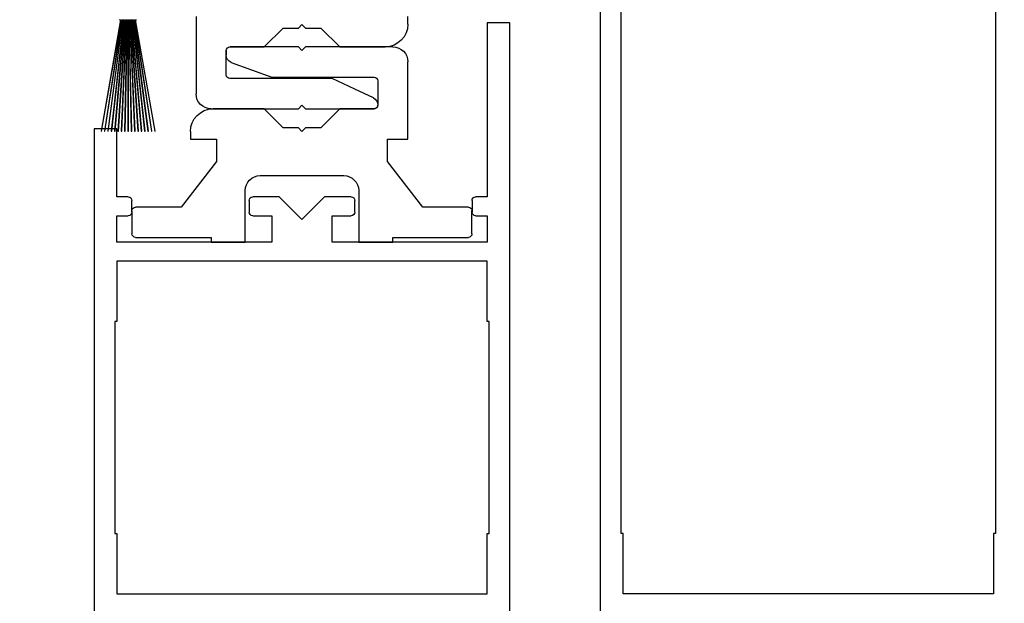
# Model space of a CAD drawing. Units: inches. Extents: x -0.4 to 16.5, y 0 to 10.5.
# Drawn here: x 1.1 to 2.2, y 5.1 to 5.7 of the extents above; entities that cross this region are included whole.
import ezdxf

# ---------------------------------------------------------------- set-up
doc = ezdxf.new("R2010")
doc.units = ezdxf.units.IN
doc.header["$MEASUREMENT"] = 0
doc.layers.add('DIMENSIONS', color=7, linetype='Continuous')
doc.styles.add('Arial', font='arial.ttf')
doc.dimstyles.new('ARCHITECTURAL', dxfattribs={"dimtxt": 0.06, "dimasz": 0.125, "dimexe": 0.1, "dimexo": 0.0625, "dimgap": 0.0625, "dimtad": 0, "dimtih": 1, "dimtoh": 1, "dimdec": 4, "dimzin": 0, "dimdsep": 46, "dimlunit": 4, "dimtxsty": 'Arial', "dimcen": 0.0625, "dimclrd": 5, "dimclre": 5, "dimadec": 0, "dimazin": 0, "dimtfac": 1, "dimtdec": 4, "dimtofl": 0, "dimtmove": 1, "dimatfit": 3, "dimfxl": 1, "dimfrac": 2, "dimtolj": 1, "dimtzin": 0, "dimarcsym": 0})

# ---------------------------------------------------------------- blocks, each defined once
blk = doc.blocks.new('SX Carrier')
at = {"lineweight": -2}
for p, q in [((-1.1256, -5.594), (-1.1256, -5.563)), ((-0.2496, -5.563), (-0.2496, -5.882)), ((-0.0808, -6.0367), (0.0003, -5.5767)), ((0.0023, -5.5767), (-0.0788, -6.0367)), ((-0.0667, -6.0367), (0.0041, -5.5767)), ((0.0061, -5.5767), (-0.0647, -6.0367)), ((-0.0527, -6.0367), (0.0079, -5.5767)), ((0.0099, -5.5767), (-0.0507, -6.0367)), ((-0.0387, -6.0367), (0.0116, -5.5767)), ((0.0137, -5.5767), (-0.0367, -6.0367)), ((-0.0249, -6.0367), (0.0154, -5.5767)), ((0.0174, -5.5767), (-0.0229, -6.0367)), ((-0.011, -6.0367), (0.0191, -5.5767)), ((0.0211, -5.5767), (-0.009, -6.0367)), ((0.0003, -5.5767), (-0.0027, -5.5767)), ((0.0041, -5.5767), (0.0023, -5.5767)), ((0.0027, -6.0367), (0.0228, -5.5767)), ((0.0248, -5.5767), (0.0047, -6.0367)), ((0.0079, -5.5767), (0.0061, -5.5767)), ((0.0116, -5.5767), (0.0099, -5.5767)), ((0.0154, -5.5767), (0.0137, -5.5767)), ((0.0165, -6.0367), (0.0265, -5.5767)), ((0.0191, -5.5767), (0.0174, -5.5767)), ((0.0285, -5.5767), (0.0185, -6.0367)), ((0.0228, -5.5767), (0.0211, -5.5767)), ((0.0265, -5.5767), (0.0248, -5.5767)), ((0.0303, -5.5767), (0.0285, -5.5767)), ((0.0303, -6.0367), (0.0303, -5.5767)), ((0.0323, -5.5767), (0.0323, -6.0367)), ((0.034, -5.5767), (0.0323, -5.5767)), ((0.044, -6.0367), (0.034, -5.5767)), ((0.036, -5.5767), (0.046, -6.0367)), ((0.0377, -5.5767), (0.036, -5.5767)), ((0.0578, -6.0367), (0.0377, -5.5767)), ((0.0397, -5.5767), (0.0598, -6.0367)), ((0.0414, -5.5767), (0.0397, -5.5767)), ((0.0715, -6.0367), (0.0414, -5.5767)), ((0.0434, -5.5767), (0.0735, -6.0367)), ((0.0451, -5.5767), (0.0434, -5.5767)), ((0.0854, -6.0367), (0.0451, -5.5767)), ((0.0471, -5.5767), (0.0874, -6.0367)), ((0.0489, -5.5767), (0.0471, -5.5767)), ((0.0992, -6.0367), (0.0489, -5.5767)), ((0.0509, -5.5767), (0.1012, -6.0367)), ((0.0526, -5.5767), (0.0509, -5.5767)), ((0.1132, -6.0367), (0.0526, -5.5767)), ((0.0546, -5.5767), (0.1152, -6.0367)), ((0.0564, -5.5767), (0.0546, -5.5767)), ((0.1272, -6.0367), (0.0564, -5.5767)), ((0.0584, -5.5767), (0.1292, -6.0367)), ((0.0602, -5.5767), (0.0584, -5.5767)), ((0.1413, -6.0367), (0.0602, -5.5767)), ((0.0622, -5.5767), (0.1433, -6.0367)), ((0.0653, -5.5767), (0.0622, -5.5767)), ((-0.7656, -5.61), (-0.8436, -5.688)), ((-0.7026, -5.61), (-0.7656, -5.61)), ((-0.6876, -5.595), (-0.7026, -5.61)), ((-0.6726, -5.61), (-0.6876, -5.595)), ((-0.6096, -5.61), (-0.6726, -5.61)), ((-0.5316, -5.688), (-0.6096, -5.61)), ((-1.0636, -5.688), (-0.7026, -5.688)), ((-0.9063, -5.688), (-1.0316, -5.688)), ((-0.8436, -5.688), (-0.9063, -5.688)), ((-0.7026, -5.688), (-0.6876, -5.703)), ((-0.6876, -5.703), (-0.6726, -5.688)), ((-0.6726, -5.688), (-0.3896, -5.688)), ((-0.4688, -5.688), (-0.5316, -5.688)), ((-0.3896, -5.688), (-0.4688, -5.688)), ((-0.3746, -5.804), (-0.3746, -5.703)), ((-0.3746, -5.703), (-0.3746, -5.7229)), ((-1.1256, -6.069), (-1.1256, -5.75)), ((-0.395, -5.752), (-0.5626, -5.813)), ((-0.5626, -5.813), (-0.9856, -5.813)), ((-0.9063, -5.8627), (-0.8126, -5.819)), ((-0.8126, -5.819), (-0.4688, -5.819)), ((-0.4688, -5.819), (-0.3896, -5.819)), ((-1.0006, -5.828), (-1.0006, -5.929)), ((-0.9827, -5.8983), (-0.9063, -5.8627)), ((-0.9063, -5.944), (-0.9856, -5.944)), ((-0.9856, -5.944), (-0.8436, -5.944)), ((-0.7026, -5.944), (-0.9063, -5.944)), ((-0.8436, -5.944), (-0.7656, -6.022)), ((-0.6876, -5.929), (-0.7026, -5.944)), ((-0.6726, -5.944), (-0.6876, -5.929)), ((-0.4688, -5.944), (-0.6726, -5.944)), ((-0.6096, -6.022), (-0.5316, -5.944)), ((-0.5316, -5.944), (-0.3201, -5.944)), ((-0.3116, -5.944), (-0.4688, -5.944)), ((-0.7656, -6.022), (-0.7026, -6.022)), ((-0.7026, -6.022), (-0.6876, -6.037)), ((-0.6876, -6.037), (-0.6726, -6.022)), ((-0.6726, -6.022), (-0.6096, -6.022)), ((-0.2261, -6.038), (-0.2261, -6.069)), ((-0.0788, -6.0367), (-0.0808, -6.0367)), ((-0.0647, -6.0367), (-0.0667, -6.0367)), ((-0.0507, -6.0367), (-0.0527, -6.0367)), ((-0.0367, -6.0367), (-0.0387, -6.0367)), ((-0.0229, -6.0367), (-0.0249, -6.0367)), ((-0.009, -6.0367), (-0.011, -6.0367)), ((0.0047, -6.0367), (0.0027, -6.0367)), ((0.0185, -6.0367), (0.0165, -6.0367)), ((0.0323, -6.0367), (0.0303, -6.0367)), ((0.046, -6.0367), (0.044, -6.0367)), ((0.0598, -6.0367), (0.0578, -6.0367)), ((0.0735, -6.0367), (0.0715, -6.0367)), ((0.0874, -6.0367), (0.0854, -6.0367)), ((0.1012, -6.0367), (0.0992, -6.0367)), ((0.1152, -6.0367), (0.1132, -6.0367)), ((0.1292, -6.0367), (0.1272, -6.0367)), ((0.1433, -6.0367), (0.1413, -6.0367)), ((-1.0411, -6.069), (-1.1256, -6.069)), ((-1.0411, -6.162), (-1.0411, -6.069)), ((-0.2261, -6.069), (-0.3341, -6.069)), ((-0.3341, -6.069), (-0.3341, -6.162)), ((-1.1876, -6.35), (-1.0411, -6.162)), ((-0.3341, -6.162), (-0.1876, -6.35)), ((-0.5151, -6.22), (-0.8601, -6.22)), ((-0.9221, -6.282), (-0.9221, -6.495)), ((-0.4531, -6.495), (-0.4531, -6.282)), ((-1.3756, -6.35), (-1.1876, -6.35)), ((-0.1876, -6.35), (0.0004, -6.35)), ((-1.3906, -6.46), (-1.3906, -6.365)), ((0.0154, -6.365), (0.0154, -6.46)), ((-1.0626, -6.475), (-1.3756, -6.475)), ((-1.0626, -6.495), (-1.0626, -6.475)), ((-0.9221, -6.495), (-1.0626, -6.495)), ((-0.3126, -6.495), (-0.4531, -6.495)), ((0.0004, -6.475), (-0.3126, -6.475)), ((-0.3126, -6.475), (-0.3126, -6.495))]:
    blk.add_line(p, q, dxfattribs=at)
at = {"color": 7, "linetype": 'Continuous', "lineweight": -2}
for p, q in [((-1.5469, -5.5887), (-1.4532, -5.5887)), ((-1.5469, -8.2137), (-1.5469, -5.5887)), ((-1.4532, -5.5887), (-1.4532, -6.3075)), ((0.0781, -6.3075), (0.0781, -6.0262)), ((0.0781, -6.0262), (0.1718, -6.0262)), ((0.1718, -6.0262), (0.1718, -8.2137)), ((-1.4532, -6.3075), (-1.4057, -6.3075)), ((-0.8913, -6.3075), (-0.7813, -6.3075)), ((-0.7813, -6.3075), (-0.6876, -6.4012)), ((-0.6876, -6.4012), (-0.5938, -6.3075)), ((-0.5938, -6.3075), (-0.4838, -6.3075)), ((0.0306, -6.3075), (0.0781, -6.3075)), ((-1.3907, -6.3225), (-1.3907, -6.3706)), ((-0.9063, -6.3706), (-0.9063, -6.3225)), ((-0.4688, -6.3225), (-0.4688, -6.3706)), ((0.0156, -6.3706), (0.0156, -6.3225)), ((-1.4057, -6.3856), (-1.4532, -6.3856)), ((-1.4532, -6.3856), (-1.4532, -6.495)), ((-0.8126, -6.3856), (-0.8913, -6.3856)), ((-0.8126, -6.495), (-0.8126, -6.3856)), ((-0.4838, -6.3856), (-0.5626, -6.3856)), ((-0.5626, -6.3856), (-0.5626, -6.495)), ((0.0781, -6.3856), (0.0306, -6.3856)), ((0.0781, -6.495), (0.0781, -6.3856)), ((-1.4532, -6.495), (-0.8126, -6.495)), ((-0.5626, -6.495), (0.0781, -6.495)), ((-1.4532, -6.8231), (-1.4532, -6.5731)), ((-1.4532, -6.5731), (0.0781, -6.5731)), ((0.0781, -6.5731), (0.0781, -6.8231)), ((-1.461, -7.6981), (-1.461, -6.8231)), ((-1.461, -6.8231), (-1.4532, -6.8231)), ((0.0781, -6.8231), (0.0859, -6.8231)), ((0.0859, -6.8231), (0.0859, -7.6981)), ((-1.4532, -7.6981), (-1.461, -7.6981)), ((-1.4532, -7.9481), (-1.4532, -7.6981)), ((0.0859, -7.6981), (0.0781, -7.6981)), ((0.0781, -7.6981), (0.0781, -7.9481)), ((0.0781, -7.9481), (-1.4532, -7.9481))]:
    blk.add_line(p, q, dxfattribs=at)
at = {"lineweight": -2}
for centre, radius, start, end in [((-0.0027, -5.5757), 0.001, 180, 270), ((0.0653, -5.5757), 0.001, 270, 0), ((-1.0316, -5.594), 0.094, 180, 270), ((-1.0636, -5.75), 0.062, 90, 180), ((-0.3896, -5.703), 0.015, 360, 90), ((-0.3896, -5.703), 0.015, 0, 90), ((-0.4056, -5.7229), 0.031, 289.8531, 0), ((-0.9856, -5.828), 0.015, 90, 180), ((-0.3896, -5.804), 0.015, 270, 0), ((-0.9696, -5.9264), 0.031, 115, 182.8192), ((-0.3116, -5.882), 0.062, 270, 360), ((-0.9856, -5.929), 0.015, 175.9467, 270), ((-0.9856, -5.929), 0.015, 180, 270), ((-0.3201, -6.038), 0.094, 360, 90), ((-0.8601, -6.282), 0.062, 90, 180), ((-0.5151, -6.282), 0.062, 0, 90), ((-1.3756, -6.365), 0.015, 90, 180), ((0.0004, -6.365), 0.015, 0, 90), ((-1.3756, -6.46), 0.015, 180, 270), ((0.0004, -6.46), 0.015, 270, 0)]:
    blk.add_arc(centre, radius, start, end, dxfattribs=at)
at = {"color": 7, "linetype": 'Continuous', "lineweight": -2}
for centre, start, end in [((-1.4057, -6.3225), 0, 90), ((-0.8913, -6.3225), 90, 180), ((-0.4838, -6.3225), 0, 90), ((0.0306, -6.3225), 90, 180), ((-1.4057, -6.3706), 270, 0), ((-0.8913, -6.3706), 180, 270), ((-0.4838, -6.3706), 270, 0), ((0.0306, -6.3706), 180, 270)]:
    blk.add_arc(centre, 0.015, start, end, dxfattribs=at)
blk = doc.blocks.new('*D57')
at = {"layer": 'Defpoints', "color": 0, "transparency": 16777216}
for p in [(2.1645, 8.2956), (2.058, 1.1382), (3.1739, 1.1382)]:
    blk.add_point(p, dxfattribs=at)
at = {"layer": 'DIMENSIONS', "color": 5, "lineweight": -2, "transparency": 16777216}
for p, q in [((2.227, 8.2956), (3.2739, 8.2956)), ((3.1739, 8.1706), (3.1739, 5.4806)), ((3.1739, 1.2632), (3.1739, 3.7886)), ((2.1205, 1.1382), (3.2739, 1.1382))]:
    blk.add_line(p, q, dxfattribs=at)
at = {"layer": 'DIMENSIONS', "color": 5, "transparency": 16777216}
for points in [[(3.153, 8.1706), (3.1947, 8.1706), (3.1739, 8.2956)], [(3.153, 1.2632), (3.1947, 1.2632), (3.1739, 1.1382)]]:
    blk.add_solid(points, dxfattribs=at)
at = {"layer": 'DIMENSIONS', "color": 0, "transparency": 16777216, "insert": (3.1739, 4.6346), "char_height": 0.06, "attachment_point": 5, "rotation": 90, "style": 'Arial'}
blk.add_mtext('\\A1;STANDARD HEADER HEIGHT 92" [2337]', dxfattribs=at)
blk = doc.blocks.new('*D58')
at = {"layer": 'Defpoints', "color": 0, "transparency": 16777216}
for p in [(1.0395, 6.1745), (0.6935, 4.8559), (1.2167, 4.8559)]:
    blk.add_point(p, dxfattribs=at)
at = {"layer": 'DIMENSIONS', "color": 5, "lineweight": -2, "transparency": 16777216}
for p, q in [((0.977, 6.1745), (0.5935, 6.1745)), ((0.6935, 6.0495), (0.6935, 5.7604)), ((0.6935, 4.9809), (0.6935, 5.4575)), ((1.1542, 4.8559), (0.5935, 4.8559))]:
    blk.add_line(p, q, dxfattribs=at)
at = {"layer": 'DIMENSIONS', "color": 5, "transparency": 16777216}
for points in [[(0.6727, 6.0495), (0.7144, 6.0495), (0.6935, 6.1745)], [(0.6727, 4.9809), (0.7144, 4.9809), (0.6935, 4.8559)]]:
    blk.add_solid(points, dxfattribs=at)
at = {"layer": 'DIMENSIONS', "color": 0, "transparency": 16777216, "insert": (0.6935, 5.609), "char_height": 0.06, "attachment_point": 5, "style": 'Arial', "bg_fill": 3, "box_fill_scale": 1.25, "bg_fill_color": 9, "bg_fill_true_color": 13158600, "bg_fill_transparency": 0}
blk.add_mtext('\\A1;5 1/4"\\P [134]', dxfattribs=at)

msp = doc.modelspace()

# ---------------------------------------------------------------- linework, layer by layer
at = {"color": 0, "linetype": 'Continuous', "lineweight": -2}
for p, q in [((1.7348137, 5.0434239), (1.7348137, 6.4027989)), ((1.7562981, 5.1723301), (1.7562981, 5.9362676))]:
    msp.add_line(p, q, dxfattribs=at)
at = {"color": 7, "linetype": 'Continuous', "lineweight": -2}
for p, q in [((2.1430169, 5.9362676), (2.1430169, 5.1723301)), ((1.7582512, 5.1723301), (1.7562981, 5.1723301)), ((1.7582512, 5.1098301), (1.7582512, 5.1723301)), ((2.1430169, 5.1723301), (2.1410637, 5.1723301)), ((2.1410637, 5.1723301), (2.1410637, 5.1098301)), ((2.1410637, 5.1098301), (1.7582512, 5.1098301))]:
    msp.add_line(p, q, dxfattribs=at)

# ---------------------------------------------------------------- block references
at = {"color": 0, "xscale": -0.2500000003673708, "yscale": 0.2500000003673708, "zscale": 0.2500000003673708}
msp.add_blockref('SX Carrier', (1.2542973, 7.0968589), dxfattribs=at)

# ---------------------------------------------------------------- dimensions: what is measured, and where the dimension line sits
at = {"layer": 'DIMENSIONS'}
dim = msp.add_linear_dim(base=(3.1738746, 1.1382317), p1=(2.1645009, 8.2956406), p2=(2.0579673, 1.1382317), angle=90, text='STANDARD HEADER HEIGHT 92" [2337]', dimstyle='ARCHITECTURAL', override={"dimlfac": 1, "dimpost": '\\X', "dimtmove": 0}, dxfattribs=at)
dim.commit()
dim.dimension.update_dxf_attribs({"geometry": '*D57', "text_midpoint": (3.1738746, 4.6345911), "dimtype": 160, "text_rotation": 90})

# ---------------------------------------------------------------- next in the draw order: dimensions: what is measured, and where the dimension line sits
dim = msp.add_linear_dim(base=(0.6935412, 4.8559247), p1=(1.0395014, 6.1745377), p2=(1.216663, 4.8559247), angle=90, dimstyle='ARCHITECTURAL', override={"dimlfac": 4.000002, "dimpost": '\\X', "dimfxl": 0.0625, "dimtfill": 1, "dimtfillclr": 256}, dxfattribs=at)
dim.commit()
dim.dimension.update_dxf_attribs({"geometry": '*D58', "text_midpoint": (0.6935412, 5.6089814), "dimtype": 160})

doc.saveas('drawing.dxf')
